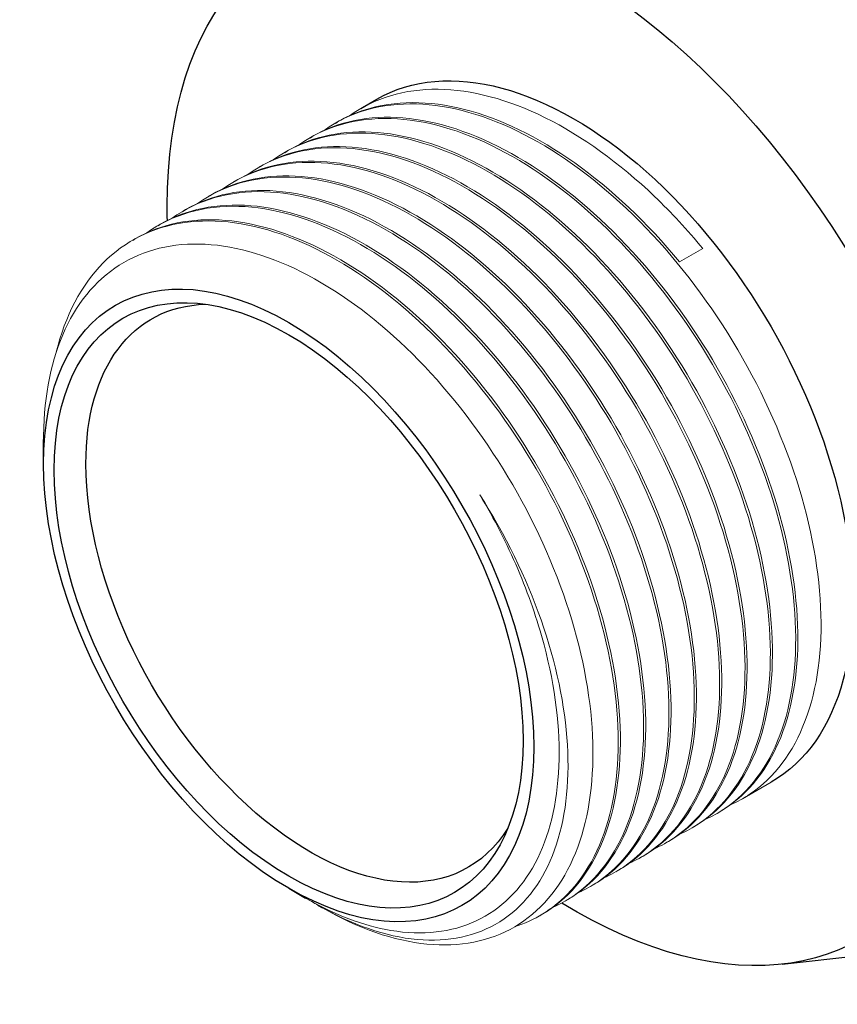
# Model space of a CAD drawing. Units: millimetres. Extents: x -202 to 1190, y 1657 to 1806.
# Drawn here: x 910 to 937, y 1709 to 1742 of the extents above; entities that cross this region are included whole.
import ezdxf

# ---------------------------------------------------------------- set-up
doc = ezdxf.new("R2010")
doc.units = ezdxf.units.MM
doc.layers.get('0').update_dxf_attribs({"color": 220})
doc.layers.add('Основная толстая', color=7, linetype='Continuous', lineweight=30)
doc.layers.add('Основная тонкая', color=7, linetype='Continuous', lineweight=15)

# ---------------------------------------------------------------- blocks, each defined once
blk = doc.blocks.new('A$C38F17030')
at = {"layer": 'Основная толстая', "color": 0, "linetype": 'Continuous', "extrusion": (2.22045e-16, 0.816497, 0.57735)}
for p, q in [((-19.688, 6.702), (-19.157, 7.008)), ((-20.536, 6.212), (-20.466, 6.253)), ((-21.385, 5.722), (-21.314, 5.763)), ((-22.233, 5.232), (-22.163, 5.273)), ((-23.082, 4.742), (-23.011, 4.783)), ((-23.93, 4.253), (-23.86, 4.293)), ((-24.779, 3.763), (-24.708, 3.803)), ((-25.628, 3.273), (-25.557, 3.314)), ((-26.476, 2.783), (-26.405, 2.824)), ((-27.325, 2.293), (-27.254, 2.334)), ((-30.306, -5.199), (-30.306, -4.383)), ((-22.103, -19.406), (-21.538, -19.733)), ((-21.113, -19.978), (-20.972, -20.059)), ((-5.581, -21.947), (-0.17, -21.342))]:
    blk.add_line(p, q, dxfattribs=at)
at = {"layer": 'Основная толстая', "color": 0, "linetype": 'Continuous', "extrusion": (-2.05178e-16, -3.10756e-16, -1)}
blk.add_ellipse((-7.961, -1.77), major_axis=(-10.75, 18.62), ratio=0.57735, start_param=-0.24728, end_param=3.388873, dxfattribs=at)
at = {"layer": 'Основная толстая', "color": 0, "linetype": 'Continuous', "extrusion": (-2.60689e-16, -2.14608e-16, -1)}
blk.add_ellipse((-6.547, -0.953), major_axis=(10.75, -18.62), ratio=0.57735, start_param=-2.356194, end_param=-1.308997, dxfattribs=at)
at = {"layer": 'Основная толстая', "color": 0, "linetype": 'Continuous', "extrusion": (-1.12748e-16, -1.93293e-16, -1)}
blk.add_ellipse((-12.557, -4.423), major_axis=(-9.625, 16.671), ratio=0.57735, start_param=-0.785398, end_param=3.956947, dxfattribs=at)
at = {"layer": 'Основная толстая', "color": 0, "linetype": 'Continuous', "extrusion": (-2.4037e-16, -1.38778e-16, -1)}
blk.add_ellipse((-12.557, -4.423), major_axis=(-6.6, 11.432), ratio=0.57735, start_param=0, end_param=3.141593, dxfattribs=at)
at = {"layer": 'Основная толстая', "color": 0, "linetype": 'Continuous', "extrusion": (-1.44222e-16, -8.32667e-17, -1)}
blk.add_ellipse((-12.557, -4.423), major_axis=(-9.625, 16.671), ratio=0.57735, start_param=-0.815801, end_param=-0.785398, dxfattribs=at)
at = {"layer": 'Основная толстая', "color": 0, "linetype": 'Continuous', "extrusion": (-3.162e-16, -1.18459e-16, -1)}
blk.add_ellipse((-22.103, -9.935), major_axis=(5.8, -10.046), ratio=0.57735, start_param=-3.926991, end_param=2.356194, dxfattribs=at)
at = {"layer": 'Основная толстая', "color": 0, "linetype": 'Continuous', "extrusion": (-1.23904e-16, -7.43708e-18, -1)}
blk.add_ellipse((-22.103, -9.935), major_axis=(5.55, -9.613), ratio=0.57735, start_param=-3.926991, end_param=2.356194, dxfattribs=at)
at = {"layer": 'Основная толстая', "color": 0, "linetype": 'Continuous', "extrusion": (-2.16333e-16, -1.249e-16, -1)}
blk.add_ellipse((-21.396, -9.526), major_axis=(-5.3, 9.18), ratio=0.57735, start_param=-0.785398, end_param=0.299648, dxfattribs=at)
at = {"layer": 'Основная толстая', "color": 0, "linetype": 'Continuous', "extrusion": (-2.92163e-16, -1.04582e-16, -1)}
blk.add_ellipse((-21.396, -9.526), major_axis=(5.3, -9.18), ratio=0.57735, start_param=-0.299648, end_param=2.356194, dxfattribs=at)
at = {"layer": 'Основная тонкая', "color": 0, "linetype": 'Continuous', "extrusion": (2.22045e-16, 0.816497, 0.57735)}
for p, q in [((-8.244, 2.012), (-9.022, 1.563)), ((-6.912, -16.406), (-5.957, -15.855)), ((-7.761, -16.896), (-7.69, -16.855)), ((-8.609, -17.386), (-8.538, -17.345)), ((-9.458, -17.876), (-9.387, -17.835)), ((-10.306, -18.366), (-10.235, -18.325)), ((-11.155, -18.855), (-11.084, -18.815)), ((-12.003, -19.345), (-11.933, -19.305)), ((-12.852, -19.835), (-12.781, -19.794)), ((-13.7, -20.325), (-13.63, -20.284))]:
    blk.add_line(p, q, dxfattribs=at)
at = {"layer": 'Основная тонкая', "color": 0, "linetype": 'Continuous'}
for points, knots in [([(-20.066, 6.458), (-19.234, 7.054), (-18.22, 7.357), (-17.1, 7.345), (-15.981, 7.334), (-14.757, 7.008), (-13.519, 6.393), (-12.28, 5.779), (-11.028, 4.875), (-9.855, 3.753), (-9.297, 3.218), (-8.757, 2.635), (-8.244, 2.012)], [66.701068, 66.701068, 66.701068, 66.701068, 67.094557, 67.094557, 67.094557, 67.487479, 67.487479, 67.487479, 67.880648, 67.880648, 67.880648, 68.067841, 68.067841, 68.067841, 68.067841]), ([(-9.022, 1.563), (-10.1, 2.871), (-11.299, 4.006), (-12.53, 4.88), (-13.76, 5.752), (-15.02, 6.365), (-16.218, 6.669), (-17.417, 6.974), (-18.552, 6.971), (-19.539, 6.66), (-19.865, 6.557), (-20.174, 6.421), (-20.466, 6.253)], [-68.067841, -68.067841, -68.067841, -68.067841, -67.674447, -67.674447, -67.674447, -67.281592, -67.281592, -67.281592, -66.888581, -66.888581, -66.888581, -66.758844, -66.758844, -66.758844, -66.758844]), ([(-20.914, 5.969), (-20.053, 6.585), (-18.996, 6.888), (-17.829, 6.853), (-16.701, 6.819), (-15.47, 6.47), (-14.229, 5.834), (-12.989, 5.198), (-11.739, 4.275), (-10.572, 3.136), (-9.407, 1.997), (-8.325, 0.644), (-7.408, -0.821), (-6.491, -2.286), (-5.739, -3.861), (-5.208, -5.428), (-4.676, -6.997), (-4.365, -8.556), (-4.297, -9.986), (-4.23, -11.415), (-4.406, -12.714), (-4.81, -13.785), (-5.214, -14.856), (-5.846, -15.698), (-6.658, -16.247), (-6.865, -16.387), (-7.084, -16.508), (-7.313, -16.61)], [60.417883, 60.417883, 60.417883, 60.417883, 60.825328, 60.825328, 60.825328, 61.21892, 61.21892, 61.21892, 61.612189, 61.612189, 61.612189, 62.005184, 62.005184, 62.005184, 62.397953, 62.397953, 62.397953, 62.7913, 62.7913, 62.7913, 63.184122, 63.184122, 63.184122, 63.57706, 63.57706, 63.57706, 63.677445, 63.677445, 63.677445, 63.677445]), ([(-21.763, 5.479), (-20.901, 6.096), (-19.845, 6.398), (-18.677, 6.363), (-17.549, 6.329), (-16.319, 5.98), (-15.078, 5.344), (-13.838, 4.708), (-12.588, 3.785), (-11.421, 2.646), (-10.255, 1.508), (-9.173, 0.154), (-8.256, -1.311), (-7.34, -2.776), (-6.588, -4.351), (-6.056, -5.918), (-5.524, -7.487), (-5.213, -9.046), (-5.146, -10.476), (-5.079, -11.905), (-5.254, -13.204), (-5.658, -14.275), (-6.063, -15.346), (-6.695, -16.188), (-7.506, -16.737), (-7.713, -16.877), (-7.932, -16.998), (-8.161, -17.1)], [54.134698, 54.134698, 54.134698, 54.134698, 54.542143, 54.542143, 54.542143, 54.935734, 54.935734, 54.935734, 55.329003, 55.329003, 55.329003, 55.721998, 55.721998, 55.721998, 56.114768, 56.114768, 56.114768, 56.508114, 56.508114, 56.508114, 56.900937, 56.900937, 56.900937, 57.293875, 57.293875, 57.293875, 57.39426, 57.39426, 57.39426, 57.39426]), ([(-7.69, -16.855), (-6.841, -16.365), (-6.166, -15.576), (-5.716, -14.548), (-5.266, -13.521), (-5.042, -12.258), (-5.062, -10.853), (-5.083, -9.449), (-5.346, -7.906), (-5.835, -6.34), (-6.323, -4.776), (-7.036, -3.191), (-7.92, -1.705), (-8.807, -0.216), (-9.865, 1.172), (-11.017, 2.353), (-12.167, 3.532), (-13.408, 4.503), (-14.649, 5.193), (-15.892, 5.884), (-17.134, 6.293), (-18.281, 6.386), (-19.409, 6.477), (-20.445, 6.265), (-21.314, 5.763)], [-63.617251, -63.617251, -63.617251, -63.617251, -63.223392, -63.223392, -63.223392, -62.829891, -62.829891, -62.829891, -62.436699, -62.436699, -62.436699, -62.043769, -62.043769, -62.043769, -61.649915, -61.649915, -61.649915, -61.256727, -61.256727, -61.256727, -60.862885, -60.862885, -60.862885, -60.475659, -60.475659, -60.475659, -60.475659]), ([(-8.538, -17.345), (-7.69, -16.855), (-7.014, -16.066), (-6.564, -15.038), (-6.115, -14.011), (-5.891, -12.747), (-5.911, -11.343), (-5.931, -9.939), (-6.195, -8.396), (-6.683, -6.83), (-7.172, -5.266), (-7.884, -3.681), (-8.769, -2.195), (-9.655, -0.706), (-10.714, 0.682), (-11.865, 1.863), (-13.015, 3.042), (-14.257, 4.014), (-15.498, 4.703), (-16.741, 5.395), (-17.982, 5.803), (-19.129, 5.896), (-20.257, 5.988), (-21.293, 5.775), (-22.163, 5.273)], [-57.334066, -57.334066, -57.334066, -57.334066, -56.940207, -56.940207, -56.940207, -56.546706, -56.546706, -56.546706, -56.153514, -56.153514, -56.153514, -55.760583, -55.760583, -55.760583, -55.366729, -55.366729, -55.366729, -54.973542, -54.973542, -54.973542, -54.579699, -54.579699, -54.579699, -54.192473, -54.192473, -54.192473, -54.192473]), ([(-22.611, 4.989), (-21.75, 5.606), (-20.693, 5.908), (-19.526, 5.873), (-18.398, 5.839), (-17.167, 5.491), (-15.926, 4.854), (-14.686, 4.218), (-13.436, 3.295), (-12.269, 2.156), (-11.104, 1.018), (-10.022, -0.336), (-9.105, -1.801), (-8.188, -3.266), (-7.436, -4.841), (-6.905, -6.408), (-6.373, -7.977), (-6.062, -9.536), (-5.995, -10.966), (-5.927, -12.395), (-6.103, -13.694), (-6.507, -14.765), (-6.911, -15.836), (-7.543, -16.678), (-8.355, -17.227), (-8.562, -17.367), (-8.781, -17.488), (-9.01, -17.59)], [47.851512, 47.851512, 47.851512, 47.851512, 48.258958, 48.258958, 48.258958, 48.652549, 48.652549, 48.652549, 49.045818, 49.045818, 49.045818, 49.438813, 49.438813, 49.438813, 49.831582, 49.831582, 49.831582, 50.224929, 50.224929, 50.224929, 50.617751, 50.617751, 50.617751, 51.01069, 51.01069, 51.01069, 51.111074, 51.111074, 51.111074, 51.111074]), ([(-23.46, 4.499), (-22.598, 5.116), (-21.542, 5.418), (-20.374, 5.383), (-19.246, 5.349), (-18.016, 5.001), (-16.775, 4.364), (-15.535, 3.728), (-14.285, 2.805), (-13.118, 1.666), (-11.952, 0.528), (-10.871, -0.826), (-9.953, -2.291), (-9.037, -3.756), (-8.285, -5.331), (-7.753, -6.898), (-7.221, -8.467), (-6.91, -10.026), (-6.843, -11.456), (-6.776, -12.885), (-6.952, -14.184), (-7.356, -15.255), (-7.76, -16.326), (-8.392, -17.168), (-9.203, -17.716), (-9.411, -17.857), (-9.629, -17.978), (-9.859, -18.08)], [41.568327, 41.568327, 41.568327, 41.568327, 41.975772, 41.975772, 41.975772, 42.369364, 42.369364, 42.369364, 42.762633, 42.762633, 42.762633, 43.155628, 43.155628, 43.155628, 43.548397, 43.548397, 43.548397, 43.941744, 43.941744, 43.941744, 44.334566, 44.334566, 44.334566, 44.727504, 44.727504, 44.727504, 44.827889, 44.827889, 44.827889, 44.827889]), ([(-9.387, -17.835), (-8.538, -17.345), (-7.863, -16.556), (-7.413, -15.528), (-6.963, -14.501), (-6.739, -13.237), (-6.76, -11.832), (-6.78, -10.429), (-7.043, -8.885), (-7.532, -7.32), (-8.02, -5.756), (-8.733, -4.171), (-9.617, -2.685), (-10.504, -1.196), (-11.562, 0.192), (-12.714, 1.373), (-13.864, 2.552), (-15.105, 3.524), (-16.346, 4.214), (-17.589, 4.905), (-18.831, 5.313), (-19.978, 5.406), (-21.106, 5.498), (-22.142, 5.285), (-23.011, 4.783)], [-51.050881, -51.050881, -51.050881, -51.050881, -50.657021, -50.657021, -50.657021, -50.26352, -50.26352, -50.26352, -49.870329, -49.870329, -49.870329, -49.477398, -49.477398, -49.477398, -49.083544, -49.083544, -49.083544, -48.690356, -48.690356, -48.690356, -48.296514, -48.296514, -48.296514, -47.909288, -47.909288, -47.909288, -47.909288]), ([(-10.235, -18.325), (-9.387, -17.835), (-8.711, -17.046), (-8.261, -16.018), (-7.812, -14.991), (-7.588, -13.727), (-7.608, -12.322), (-7.628, -10.919), (-7.892, -9.375), (-8.38, -7.81), (-8.869, -6.246), (-9.581, -4.66), (-10.466, -3.175), (-11.352, -1.686), (-12.411, -0.297), (-13.562, 0.883), (-14.712, 2.062), (-15.954, 3.034), (-17.195, 3.724), (-18.438, 4.415), (-19.679, 4.823), (-20.826, 4.916), (-21.954, 5.008), (-22.99, 4.795), (-23.86, 4.293)], [-44.767695, -44.767695, -44.767695, -44.767695, -44.373836, -44.373836, -44.373836, -43.980335, -43.980335, -43.980335, -43.587143, -43.587143, -43.587143, -43.194213, -43.194213, -43.194213, -42.800359, -42.800359, -42.800359, -42.407171, -42.407171, -42.407171, -42.013329, -42.013329, -42.013329, -41.626103, -41.626103, -41.626103, -41.626103]), ([(-24.308, 4.009), (-23.447, 4.626), (-22.39, 4.929), (-21.223, 4.893), (-20.095, 4.86), (-18.864, 4.511), (-17.623, 3.874), (-16.383, 3.238), (-15.133, 2.315), (-13.967, 1.176), (-12.801, 0.038), (-11.719, -1.315), (-10.802, -2.781), (-9.885, -4.245), (-9.133, -5.821), (-8.602, -7.388), (-8.07, -8.957), (-7.759, -10.516), (-7.692, -11.946), (-7.624, -13.374), (-7.8, -14.674), (-8.204, -15.744), (-8.608, -16.816), (-9.24, -17.658), (-10.052, -18.206), (-10.259, -18.347), (-10.478, -18.468), (-10.707, -18.569)], [35.285142, 35.285142, 35.285142, 35.285142, 35.692587, 35.692587, 35.692587, 36.086178, 36.086178, 36.086178, 36.479447, 36.479447, 36.479447, 36.872442, 36.872442, 36.872442, 37.265212, 37.265212, 37.265212, 37.658559, 37.658559, 37.658559, 38.051381, 38.051381, 38.051381, 38.444319, 38.444319, 38.444319, 38.544704, 38.544704, 38.544704, 38.544704]), ([(-25.157, 3.519), (-24.295, 4.136), (-23.239, 4.439), (-22.071, 4.404), (-20.943, 4.37), (-19.713, 4.021), (-18.472, 3.384), (-17.232, 2.748), (-15.982, 1.825), (-14.815, 0.686), (-13.649, -0.452), (-12.568, -1.805), (-11.65, -3.271), (-10.734, -4.735), (-9.982, -6.311), (-9.451, -7.877), (-8.918, -9.446), (-8.607, -11.005), (-8.54, -12.436), (-8.473, -13.864), (-8.649, -15.163), (-9.053, -16.234), (-9.457, -17.306), (-10.089, -18.148), (-10.9, -18.696), (-11.108, -18.836), (-11.326, -18.958), (-11.556, -19.059)], [29.001957, 29.001957, 29.001957, 29.001957, 29.409402, 29.409402, 29.409402, 29.802993, 29.802993, 29.802993, 30.196262, 30.196262, 30.196262, 30.589257, 30.589257, 30.589257, 30.982027, 30.982027, 30.982027, 31.375373, 31.375373, 31.375373, 31.768196, 31.768196, 31.768196, 32.161134, 32.161134, 32.161134, 32.261518, 32.261518, 32.261518, 32.261518]), ([(-11.084, -18.815), (-10.235, -18.325), (-9.56, -17.535), (-9.11, -16.508), (-8.66, -15.481), (-8.436, -14.217), (-8.457, -12.812), (-8.477, -11.409), (-8.74, -9.865), (-9.229, -8.3), (-9.717, -6.736), (-10.43, -5.15), (-11.314, -3.665), (-12.201, -2.175), (-13.259, -0.787), (-14.411, 0.393), (-15.561, 1.572), (-16.802, 2.544), (-18.043, 3.234), (-19.286, 3.925), (-20.528, 4.333), (-21.675, 4.426), (-22.803, 4.518), (-23.839, 4.305), (-24.708, 3.803)], [-38.48451, -38.48451, -38.48451, -38.48451, -38.090651, -38.090651, -38.090651, -37.69715, -37.69715, -37.69715, -37.303958, -37.303958, -37.303958, -36.911027, -36.911027, -36.911027, -36.517173, -36.517173, -36.517173, -36.123986, -36.123986, -36.123986, -35.730143, -35.730143, -35.730143, -35.342917, -35.342917, -35.342917, -35.342917]), ([(-11.933, -19.305), (-11.084, -18.815), (-10.408, -18.025), (-9.958, -16.998), (-9.509, -15.971), (-9.285, -14.707), (-9.305, -13.302), (-9.325, -11.898), (-9.589, -10.355), (-10.077, -8.79), (-10.566, -7.225), (-11.278, -5.64), (-12.163, -4.155), (-13.049, -2.665), (-14.108, -1.277), (-15.259, -0.096), (-16.409, 1.082), (-17.651, 2.054), (-18.892, 2.744), (-20.135, 3.435), (-21.376, 3.843), (-22.524, 3.936), (-23.652, 4.028), (-24.687, 3.815), (-25.557, 3.314)], [-32.201325, -32.201325, -32.201325, -32.201325, -31.807466, -31.807466, -31.807466, -31.413964, -31.413964, -31.413964, -31.020773, -31.020773, -31.020773, -30.627842, -30.627842, -30.627842, -30.233988, -30.233988, -30.233988, -29.840801, -29.840801, -29.840801, -29.446958, -29.446958, -29.446958, -29.059732, -29.059732, -29.059732, -29.059732]), ([(-26.005, 3.029), (-25.144, 3.646), (-24.087, 3.949), (-22.92, 3.914), (-21.792, 3.88), (-20.562, 3.531), (-19.32, 2.894), (-18.08, 2.258), (-16.83, 1.335), (-15.664, 0.196), (-14.498, -0.942), (-13.416, -2.295), (-12.499, -3.761), (-11.582, -5.225), (-10.83, -6.801), (-10.299, -8.367), (-9.767, -9.936), (-9.456, -11.495), (-9.389, -12.926), (-9.321, -14.354), (-9.497, -15.653), (-9.901, -16.724), (-10.305, -17.795), (-10.937, -18.638), (-11.749, -19.186), (-11.956, -19.326), (-12.175, -19.448), (-12.404, -19.549)], [22.718771, 22.718771, 22.718771, 22.718771, 23.126216, 23.126216, 23.126216, 23.519808, 23.519808, 23.519808, 23.913077, 23.913077, 23.913077, 24.306072, 24.306072, 24.306072, 24.698841, 24.698841, 24.698841, 25.092188, 25.092188, 25.092188, 25.48501, 25.48501, 25.48501, 25.877948, 25.877948, 25.877948, 25.978333, 25.978333, 25.978333, 25.978333]), ([(-26.854, 2.539), (-25.992, 3.156), (-24.936, 3.459), (-23.768, 3.424), (-22.64, 3.39), (-21.41, 3.041), (-20.169, 2.404), (-18.929, 1.768), (-17.679, 0.846), (-16.512, -0.294), (-15.346, -1.432), (-14.265, -2.785), (-13.347, -4.251), (-12.431, -5.715), (-11.679, -7.291), (-11.148, -8.857), (-10.615, -10.426), (-10.305, -11.985), (-10.237, -13.416), (-10.17, -14.844), (-10.346, -16.143), (-10.75, -17.214), (-11.154, -18.285), (-11.786, -19.127), (-12.597, -19.676), (-12.805, -19.816), (-13.023, -19.937), (-13.253, -20.039)], [16.435586, 16.435586, 16.435586, 16.435586, 16.843031, 16.843031, 16.843031, 17.236622, 17.236622, 17.236622, 17.629891, 17.629891, 17.629891, 18.022887, 18.022887, 18.022887, 18.415656, 18.415656, 18.415656, 18.809003, 18.809003, 18.809003, 19.201825, 19.201825, 19.201825, 19.594763, 19.594763, 19.594763, 19.695148, 19.695148, 19.695148, 19.695148]), ([(-12.781, -19.794), (-11.932, -19.304), (-11.257, -18.515), (-10.807, -17.488), (-10.357, -16.461), (-10.133, -15.197), (-10.154, -13.792), (-10.174, -12.388), (-10.437, -10.845), (-10.926, -9.28), (-11.414, -7.715), (-12.127, -6.13), (-13.011, -4.644), (-13.898, -3.155), (-14.956, -1.767), (-16.108, -0.586), (-17.258, 0.593), (-18.499, 1.564), (-19.74, 2.254), (-20.983, 2.945), (-22.225, 3.353), (-23.372, 3.446), (-24.5, 3.538), (-25.536, 3.326), (-26.405, 2.824)], [-25.918139, -25.918139, -25.918139, -25.918139, -25.52428, -25.52428, -25.52428, -25.130779, -25.130779, -25.130779, -24.737587, -24.737587, -24.737587, -24.344657, -24.344657, -24.344657, -23.950803, -23.950803, -23.950803, -23.557615, -23.557615, -23.557615, -23.163773, -23.163773, -23.163773, -22.776547, -22.776547, -22.776547, -22.776547]), ([(-29.882, -1.454), (-29.582, -0.233), (-29.046, 0.787), (-28.313, 1.528), (-27.58, 2.269), (-26.65, 2.732), (-25.592, 2.882), (-24.531, 3.033), (-23.343, 2.869), (-22.116, 2.404), (-20.889, 1.94), (-19.625, 1.176), (-18.417, 0.17), (-17.21, -0.834), (-16.059, -2.08), (-15.052, -3.47), (-14.045, -4.86), (-13.181, -6.395), (-12.524, -7.956), (-11.866, -9.521), (-11.416, -11.113), (-11.208, -12.61), (-10.999, -14.105), (-11.032, -15.504), (-11.3, -16.701), (-11.57, -17.899), (-12.076, -18.894), (-12.779, -19.61), (-13.277, -20.116), (-13.872, -20.483), (-14.542, -20.696)], [9.657358, 9.657358, 9.657358, 9.657358, 10.050257, 10.050257, 10.050257, 10.443047, 10.443047, 10.443047, 10.836801, 10.836801, 10.836801, 11.230211, 11.230211, 11.230211, 11.623325, 11.623325, 11.623325, 12.016191, 12.016191, 12.016191, 12.40984, 12.40984, 12.40984, 12.802877, 12.802877, 12.802877, 13.196327, 13.196327, 13.196327, 13.474573, 13.474573, 13.474573, 13.474573]), ([(-13.63, -20.284), (-12.781, -19.794), (-12.105, -19.005), (-11.655, -17.978), (-11.206, -16.951), (-10.982, -15.687), (-11.002, -14.282), (-11.022, -12.878), (-11.286, -11.335), (-11.775, -9.77), (-12.263, -8.205), (-12.975, -6.62), (-13.86, -5.134), (-14.746, -3.645), (-15.805, -2.257), (-16.957, -1.076), (-18.106, 0.103), (-19.348, 1.074), (-20.589, 1.764), (-21.832, 2.455), (-23.073, 2.863), (-24.221, 2.956), (-25.349, 3.048), (-26.385, 2.836), (-27.254, 2.334)], [-19.634954, -19.634954, -19.634954, -19.634954, -19.241095, -19.241095, -19.241095, -18.847594, -18.847594, -18.847594, -18.454402, -18.454402, -18.454402, -18.061471, -18.061471, -18.061471, -17.667618, -17.667618, -17.667618, -17.27443, -17.27443, -17.27443, -16.880588, -16.880588, -16.880588, -16.493361, -16.493361, -16.493361, -16.493361]), ([(-20.972, -20.059), (-19.771, -20.753), (-18.583, -21.165), (-16.375, -21.381), (-15.375, -21.184), (-13.698, -20.203), (-13.036, -19.431), (-12.139, -17.412), (-11.912, -16.186), (-11.927, -13.439), (-12.168, -11.946), (-13.089, -8.89), (-13.76, -7.356), (-15.447, -4.45), (-16.445, -3.105), (-18.643, -0.784), (-19.821, 0.171), (-22.202, 1.564), (-23.382, 1.989), (-25.593, 2.25), (-26.602, 2.085), (-28.318, 1.183), (-29.008, 0.456), (-29.98, -1.469), (-30.253, -2.646), (-30.304, -4.11), (-30.306, -4.245), (-30.306, -4.383)], [0, 0, 0, 0, 0.514734, 0.514734, 1.027572, 1.027572, 1.538514, 1.538514, 2.04756, 2.04756, 2.554711, 2.554711, 3.059965, 3.059965, 3.563323, 3.563323, 4.064785, 4.064785, 4.56435, 4.56435, 5.062018, 5.062018, 5.557789, 5.557789, 6.051663, 6.051663, 6.101663, 6.101663, 6.101663, 6.101663]), ([(-21.538, -19.733), (-20.565, -20.295), (-19.599, -20.661), (-17.626, -20.993), (-16.655, -20.885), (-14.999, -20.11), (-14.329, -19.453), (-13.381, -17.675), (-13.11, -16.573), (-13.009, -14.066), (-13.177, -12.687), (-13.78, -10.415), (-14.076, -9.561), (-14.797, -7.871), (-15.221, -7.04), (-15.7, -6.238)], [8.073845, 8.073845, 8.073845, 8.073845, 8.492572, 8.492572, 8.97506, 8.97506, 9.45565, 9.45565, 9.934342, 9.934342, 10.411135, 10.411135, 10.692507, 10.692507, 10.973202, 10.973202, 10.973202, 10.973202]), ([(-15.7, -6.238), (-14.847, -7.575), (-14.154, -8.997), (-13.149, -11.867), (-12.851, -13.286), (-12.695, -15.929), (-12.843, -17.126), (-13.569, -19.13), (-14.145, -19.913), (-15.653, -20.952), (-16.575, -21.191), (-18.645, -21.077), (-19.775, -20.72), (-21.061, -20.009), (-21.193, -19.932), (-21.326, -19.852)], [0, 0, 0, 0, 0.47577, 0.47577, 0.95722, 0.95722, 1.444349, 1.444349, 1.937154, 1.937154, 2.435635, 2.435635, 2.939791, 2.939791, 2.997771, 2.997771, 2.997771, 2.997771])]:
    blk.add_open_spline(points, degree=3, knots=knots, dxfattribs=at)

msp = doc.modelspace()

# ---------------------------------------------------------------- block references
at = {"color": 0}
msp.add_blockref('A$C38F17030', (940.661, 1731.921), dxfattribs=at)

doc.saveas('drawing.dxf')
